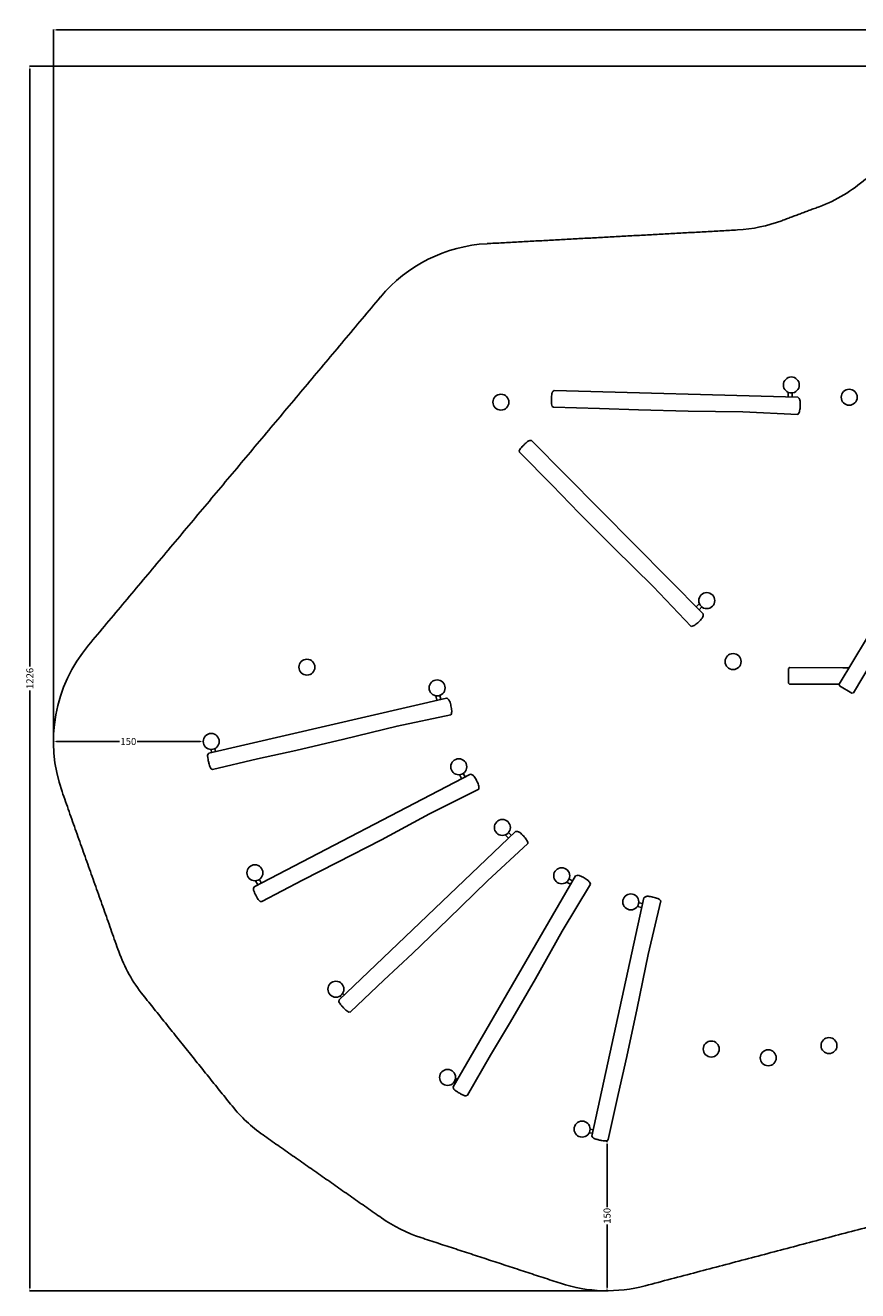
# Model space of a CAD drawing. Units: millimetres. Extents: x -24 to 1689, y -1291 to -24.
# Drawn here: x -24 to 810, y -1291 to -24 of the extents above; entities that cross this region are included whole.
import ezdxf

# ---------------------------------------------------------------- set-up
doc = ezdxf.new("R2010")
doc.units = ezdxf.units.MM
doc.header["$MEASUREMENT"] = 0
for name, color, linetype, true_color in [('Dimensions', 7, 'Continuous', 0x000000), ('Equipment', 7, 'Continuous', 0x000000), ('Safety area', 7, 'Continuous', 0x000000)]:
    doc.layers.add(name, color=color, linetype=linetype, true_color=true_color)
doc.styles.add('Arial', font='txt')
doc.dimstyles.new('Default', dxfattribs={"dimtxt": 7, "dimasz": 3, "dimexe": 0.5, "dimexo": 0.5, "dimgap": 0.25, "dimtad": 0, "dimtoh": 1, "dimdec": 0, "dimzin": 1, "dimdsep": 46, "dimtxsty": 'Arial', "dimcen": 0.5, "dimadec": 0, "dimazin": 0, "dimtfac": 1, "dimtdec": 4, "dimtix": 1, "dimtmove": 1, "dimatfit": 3, "dimfxl": 0, "dimtolj": 1, "dimtzin": 1, "dimarcsym": 0})

# ---------------------------------------------------------------- blocks, each defined once
blk = doc.blocks.new('*D1')
at = {"layer": 'Defpoints', "color": 0}
for p in [(1002.3, -65), (-19.2, -1291), (558.6, -1291)]:
    blk.add_point(p, dxfattribs=at)
at = {"layer": 'Dimensions', "color": 0, "lineweight": -2}
for p, q in [((1001.8, -65), (-19.7, -65)), ((-19.2, -68), (-19.2, -665.9)), ((-19.2, -1288), (-19.2, -690.1)), ((558.1, -1291), (-19.7, -1291))]:
    blk.add_line(p, q, dxfattribs=at)
at = {"layer": 'Dimensions', "color": 0}
for points in [[(-18.7, -68), (-19.7, -68), (-19.2, -65)], [(-19.7, -1288), (-18.7, -1288), (-19.2, -1291)]]:
    blk.add_solid(points, dxfattribs=at)
at = {"layer": 'Dimensions', "color": 0, "insert": (-19.2, -678), "char_height": 7, "attachment_point": 5, "rotation": 90, "style": 'Arial'}
blk.add_mtext('\\A1;1226', dxfattribs=at)
blk = doc.blocks.new('*D2')
at = {"layer": 'Defpoints', "color": 0}
for p in [(1688.8, -28.7), (1688.8, -554), (4.4, -741.1)]:
    blk.add_point(p, dxfattribs=at)
at = {"layer": 'Dimensions', "color": 0, "lineweight": -2}
for p, q in [((4.4, -740.6), (4.4, -28.2)), ((7.4, -28.7), (834.3, -28.7)), ((1685.8, -28.7), (858.8, -28.7)), ((1688.8, -553.5), (1688.8, -28.2))]:
    blk.add_line(p, q, dxfattribs=at)
at = {"layer": 'Dimensions', "color": 0}
for points in [[(7.4, -28.2), (7.4, -29.2), (4.4, -28.7)], [(1685.8, -29.2), (1685.8, -28.2), (1688.8, -28.7)]]:
    blk.add_solid(points, dxfattribs=at)
at = {"layer": 'Dimensions', "color": 0, "insert": (846.6, -28.7), "char_height": 7, "attachment_point": 5, "style": 'Arial'}
blk.add_mtext('\\A1;1684', dxfattribs=at)
blk = doc.blocks.new('*D3')
at = {"layer": 'Defpoints', "color": 0}
for p in [(4.4, -741.1), (4.4, -743.9), (154.4, -741.1)]:
    blk.add_point(p, dxfattribs=at)
at = {"layer": 'Dimensions', "color": 0, "lineweight": -2}
for p, q in [((4.4, -743.4), (4.4, -740.6)), ((7.4, -741.1), (70.7, -741.1)), ((151.4, -741.1), (88.2, -741.1)), ((154.4, -740.6), (154.4, -740.6))]:
    blk.add_line(p, q, dxfattribs=at)
at = {"layer": 'Dimensions', "color": 0}
for points in [[(7.4, -740.6), (7.4, -741.6), (4.4, -741.1)], [(151.4, -741.6), (151.4, -740.6), (154.4, -741.1)]]:
    blk.add_solid(points, dxfattribs=at)
at = {"layer": 'Dimensions', "color": 0, "insert": (79.4, -741.1), "char_height": 7, "attachment_point": 5, "style": 'Arial'}
blk.add_mtext('\\A1;150', dxfattribs=at)
blk = doc.blocks.new('*D4')
at = {"layer": 'Defpoints', "color": 0}
for p in [(557.2, -1141.1), (557.2, -1290.9), (558.6, -1290.9)]:
    blk.add_point(p, dxfattribs=at)
at = {"layer": 'Dimensions', "color": 0, "lineweight": -2}
for p, q in [((557.7, -1141.1), (559.1, -1141.1)), ((558.6, -1144.1), (558.6, -1207.3)), ((558.6, -1287.9), (558.6, -1224.8)), ((557.7, -1290.9), (559.1, -1290.9))]:
    blk.add_line(p, q, dxfattribs=at)
at = {"layer": 'Dimensions', "color": 0}
for points in [[(559.1, -1144.1), (558.1, -1144.1), (558.6, -1141.1)], [(558.1, -1287.9), (559.1, -1287.9), (558.6, -1290.9)]]:
    blk.add_solid(points, dxfattribs=at)
at = {"layer": 'Dimensions', "color": 0, "insert": (558.6, -1216), "char_height": 7, "attachment_point": 5, "rotation": 90, "style": 'Arial'}
blk.add_mtext('\\A1;150', dxfattribs=at)

msp = doc.modelspace()

# ---------------------------------------------------------------- linework, layer by layer
at = {"layer": 'Equipment'}
for points in [[(749.7, -396.4), (505.6, -389.8)], [(739.8, -391.5), (739.8, -396.1)], [(743.8, -392.2), (743.8, -396.2)], [(503.6, -405.6), (505.1, -406.5), (551.2, -407.7), (590.2, -409.2), (639.8, -410.5), (694.7, -411.1), (749.6, -413.7)], [(654.8, -613.4), (483, -439.9)], [(470.7, -450), (471.1, -451.6), (503.6, -484.4), (530.7, -512.4), (565.7, -547.7), (604.9, -586.1), (642.8, -625.9)], [(901.5, -534), (886, -558.8), (861.5, -601.5), (832.5, -646.9), (805.2, -692.5), (803.6, -692.8), (791.3, -685.3), (790.9, -683.7), (818.4, -638.3), (845.6, -591.8), (872.5, -550.6), (889.1, -523.7)], [(651, -603.1), (647.8, -606.4)], [(653.5, -606.4), (650.7, -609.3)], [(790.9, -683.8), (741.4, -683.8), (740.3, -682.7), (740.4, -668.2), (741.6, -667.1), (794.7, -667.3), (800.8, -667.3)], [(387.2, -695.4), (388.3, -699.8)], [(391.3, -695), (392.3, -698.9)], [(397.9, -697.6), (160.1, -752.7)], [(162.2, -768.5), (163.8, -769), (208.8, -758.5), (246.9, -750.2), (295.2, -738.9), (348.5, -725.7), (402.3, -714.4)], [(162.8, -752.1), (162.4, -749.1)], [(166.6, -751.2), (166.1, -748.2)], [(421.8, -773.8), (205.2, -886.5)], [(410.8, -774.3), (413, -778.3)], [(414.7, -773), (416.6, -776.5)], [(211.2, -901.2), (212.9, -901.4), (253.8, -880), (288.6, -862.4), (332.7, -839.5), (380.9, -813.4), (430.2, -789)], [(467, -831.1), (290.3, -999.7)], [(456.6, -834.7), (459.9, -837.9)], [(460, -832.3), (462.8, -835.2)], [(300.2, -1012.1), (301.8, -1011.8), (335.2, -979.9), (363.7, -953.3), (399.7, -919), (438.8, -880.5), (479.3, -843.4)], [(206.7, -880.6), (208.9, -884.6)], [(210.6, -879.2), (212.5, -882.7)], [(526.9, -875.5), (404.4, -1086.8)], [(417.4, -1096), (418.9, -1095.2), (442, -1055.2), (462, -1021.7), (486.9, -978.8), (513.6, -930.9), (542.2, -883.9)], [(518, -881.9), (522, -884.1)], [(520.5, -878.7), (524, -880.6)], [(595.5, -897.5), (543.5, -1136.1)], [(558.6, -1141), (559.8, -1139.7), (569.6, -1094.6), (578.3, -1056.6), (588.9, -1008.1), (599.7, -954.3), (612.5, -900.8)], [(588.9, -906.3), (593.4, -907.2)], [(590.3, -902.5), (594.3, -903.2)], [(291.3, -996), (292.7, -997.4)], [(294, -993.3), (295.5, -994.7)], [(406.6, -1083), (405.3, -1082.4)], [(408.6, -1079.5), (406.9, -1078.6)], [(540.8, -1132.8), (544.1, -1133.4)], [(541.6, -1129.2), (544.8, -1129.8)]]:
    msp.add_lwpolyline(points, dxfattribs=at)
for centre in [(743.1, -384.2), (801, -396.5), (452.4, -401.4), (658.4, -600.1), (258.2, -666.7), (684.8, -661.1), (388.5, -687.5), (162.4, -741.1), (410.2, -766.4), (453.8, -827.2), (206.1, -872.6), (513.2, -875.5), (582.4, -901.7), (287.2, -989.1), (780.8, -1045.6), (662.9, -1049), (720, -1057.8), (399, -1077.4), (533.6, -1129.2)]:
    msp.add_circle(centre, 8, dxfattribs=at)
for points in [[(505.6, -389.8), (504.1, -390.7), (503.6, -391.8), (503.5, -392.6), (503.3, -393.7), (503, -397), (503, -400.7), (503, -403), (503.3, -404.7), (503.6, -405.6)], [(749.6, -413.7), (750.8, -412.5), (751.6, -409.9), (751.8, -407.7), (752, -405.2), (752, -402.7), (751.9, -400), (751.6, -398.8), (750.8, -397.6), (749.7, -396.4)], [(483, -439.9), (481.3, -439.6), (480.2, -440), (479.6, -440.5), (478.7, -441.2), (476.1, -443.3), (473.6, -446), (472, -447.7), (471.1, -449.1), (470.7, -450)], [(642.8, -625.9), (644.4, -625.9), (646.8, -624.5), (648.5, -623.1), (650.4, -621.4), (652.1, -619.6), (653.9, -617.6), (654.5, -616.5), (654.8, -615.1), (654.8, -613.4)], [(402.3, -714.4), (403.1, -712.9), (403.2, -710.1), (402.9, -708), (402.4, -705.5), (401.8, -703.1), (401, -700.5), (400.4, -699.4), (399.4, -698.5), (397.9, -697.6)], [(160.1, -752.7), (158.9, -754), (158.7, -755.1), (158.8, -756), (158.9, -757.1), (159.4, -760.4), (160.3, -763.9), (161, -766.2), (161.7, -767.8), (162.2, -768.5)], [(430.2, -789), (430.6, -787.4), (430, -784.6), (429.2, -782.6), (428.1, -780.3), (426.9, -778.1), (425.5, -775.9), (424.6, -774.9), (423.4, -774.3), (421.8, -773.8)], [(479.3, -843.4), (479.3, -841.7), (477.9, -839.3), (476.6, -837.6), (474.9, -835.7), (473.1, -833.9), (471.2, -832.1), (470.1, -831.5), (468.7, -831.2), (467, -831.1)], [(205.2, -886.5), (204.4, -888), (204.5, -889.2), (204.8, -890), (205.2, -891), (206.4, -894.1), (208.2, -897.3), (209.4, -899.3), (210.5, -900.7), (211.2, -901.2)], [(542.2, -883.9), (541.7, -882.3), (539.7, -880.3), (537.9, -879), (535.8, -877.7), (533.6, -876.5), (531.2, -875.3), (530, -875), (528.6, -875.1), (526.9, -875.5)], [(612.5, -900.8), (611.6, -899.5), (609.1, -898.2), (607, -897.5), (604.6, -896.9), (602.1, -896.4), (599.5, -896), (598.2, -896.1), (596.9, -896.6), (595.5, -897.5)], [(290.3, -999.7), (290, -1001.4), (290.4, -1002.5), (290.9, -1003.1), (291.6, -1004), (293.6, -1006.6), (296.3, -1009.2), (298, -1010.8), (299.4, -1011.8), (300.2, -1012.1)], [(404.4, -1086.8), (404.6, -1088.5), (405.2, -1089.4), (405.9, -1089.9), (406.8, -1090.6), (409.5, -1092.5), (412.8, -1094.2), (414.9, -1095.3), (416.5, -1095.9), (417.4, -1096)], [(543.5, -1136.1), (544.1, -1137.7), (545.1, -1138.4), (545.9, -1138.7), (546.9, -1139), (550.1, -1140), (553.7, -1140.7), (556, -1141.1), (557.8, -1141.1), (558.6, -1141)]]:
    msp.add_open_spline(points, degree=3, dxfattribs=at)
at = {"layer": 'Safety area'}
for centre, start, end in [((718.5, -65.2), 290.4793, 311.3773), ((681, -79.2), 273.1383, 290.4793), ((446.7, -392.5), 93.1383, 140.0216), ((154.4, -741.1), 140.0216, 199.5287), ((211.2, -901.2), 199.5287, 218.7429), ((300.2, -1012.1), 218.7429, 235.0174), ((418.9, -1095.2), 235.0174, 251.8758), ((558.6, -1141), 251.8758, 284.7683)]:
    msp.add_arc(centre, 150, start, end, dxfattribs=at)
for points in [[(771, -205.7), (752.2, -212.7), (733.5, -219.7)], [(689.2, -229), (563.8, -235.9), (438.5, -242.7)], [(331.8, -296.1), (185.6, -470.4), (39.4, -644.8)], [(13, -791.3), (41.4, -871.3), (69.8, -951.4)], [(94.2, -995.1), (138.7, -1050.6), (183.2, -1106)], [(214.2, -1135), (273.5, -1176.6), (332.9, -1218.1)], [(596.9, -1286), (803.3, -1231.6), (1009.7, -1177.2)], [(372.2, -1237.8), (442.1, -1260.6), (512, -1283.5)]]:
    msp.add_open_spline(points, degree=2, dxfattribs=at)

# ---------------------------------------------------------------- dimensions: what is measured, and where the dimension line sits
at = {"layer": 'Dimensions'}
for base, p1, p2, picture, middle in [((1688.8, -28.7), (4.4, -741.1), (1688.8, -554), '*D2', (846.6, -28.7)), ((4.4, -741.1), (154.4, -741.1), (4.4, -743.9), '*D3', (79.4, -741.1))]:
    dim = msp.add_linear_dim(base=base, p1=p1, p2=p2, dimstyle='Default', dxfattribs=at)
    dim.commit()
    dim.dimension.update_dxf_attribs({"geometry": picture, "text_midpoint": middle})
for base, p1, p2, picture, middle in [((-19.2, -1291), (1002.3, -65), (558.6, -1291), '*D1', (-19.2, -678)), ((558.6, -1290.9), (557.2, -1141.1), (557.2, -1290.9), '*D4', (558.6, -1216))]:
    dim = msp.add_linear_dim(base=base, p1=p1, p2=p2, angle=90, dimstyle='Default', dxfattribs=at)
    dim.commit()
    dim.dimension.update_dxf_attribs({"geometry": picture, "text_midpoint": middle})

doc.saveas('drawing.dxf')
